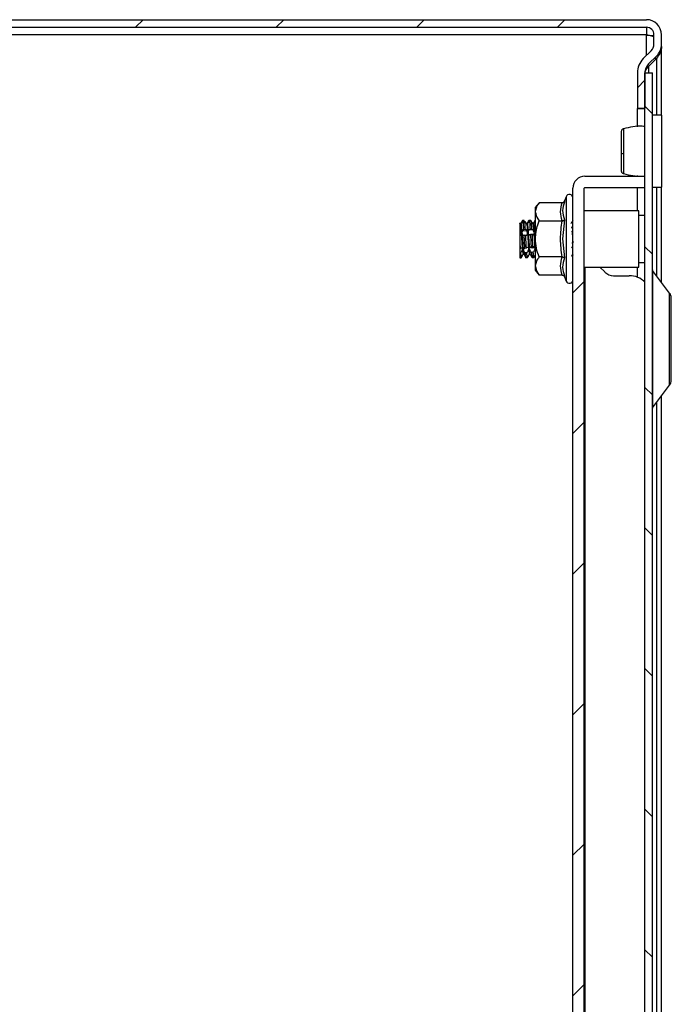
# Model space of a CAD drawing. Units: millimetres. Extents: x 795 to 4684, y 390 to 5680.
# Drawn here: x 1379 to 1483, y 2092 to 2249 of the extents above; entities that cross this region are included whole.
import ezdxf

# ---------------------------------------------------------------- set-up
doc = ezdxf.new("R2010")
doc.units = ezdxf.units.MM
pattern_1 = [(45, (724.917, 722.285), (-11.22532, 11.22532), [])]

msp = doc.modelspace()

# ---------------------------------------------------------------- hatches: boundary and pattern name
at = {"linetype": 'Continuous'}
h = msp.add_hatch(dxfattribs=at)
h.set_pattern_fill('ANSI31', scale=5, style=0)
h.set_pattern_definition(pattern_1)
edge = h.paths.add_edge_path(flags=0)
edge.add_arc((1309.13, 2247.06), 1.2, 90, 180, ccw=False)
edge.add_line((1309.13, 2248.26), (1479.33, 2248.26))
edge.add_arc((1479.33, 2247.06), 1.2, 0, 90, ccw=False)
edge.add_line((1480.53, 2247.06), (1480.53, 2245.56))
edge.add_arc((1479.03, 2245.56), 1.5, 315, 360, ccw=False)
edge.add_line((1480.09, 2244.49), (1478.83, 2243.24))
edge.add_arc((1481.09, 2240.97), 3.2, 135, 180)
edge.add_line((1477.89, 2240.97), (1477.89, 2235.35))
edge.add_line((1477.89, 2235.35), (1479.09, 2235.35))
edge.add_line((1479.09, 2235.35), (1479.09, 2240.97))
edge.add_arc((1481.09, 2240.97), 2, 135, 180, ccw=False)
edge.add_line((1479.68, 2242.39), (1480.94, 2243.65))
edge.add_arc((1479.03, 2245.56), 2.7, 315, 360)
edge.add_line((1481.73, 2245.56), (1481.73, 2247.06))
edge.add_arc((1479.33, 2247.06), 2.4, 0, 90)
edge.add_line((1479.33, 2249.46), (1309.13, 2249.46))
edge.add_arc((1309.13, 2247.06), 2.4, 90, 180)
edge.add_line((1306.73, 2247.06), (1306.73, 2229.46))
edge.add_arc((1305.53, 2229.46), 1.2, -90, 0, ccw=False)
edge.add_line((1305.53, 2228.26), (1295.35, 2228.26))
edge.add_arc((1295.35, 2229.46), 1.2, 240, 270, ccw=False)
edge.add_line((1294.75, 2228.42), (1287.8, 2232.43))
edge.add_line((1287.8, 2232.43), (1287.2, 2231.39))
edge.add_line((1287.2, 2231.39), (1294.15, 2227.38))
edge.add_arc((1295.35, 2229.46), 2.4, 240, 270)
edge.add_line((1295.35, 2227.06), (1305.53, 2227.06))
edge.add_arc((1305.53, 2229.46), 2.4, 270, 360)
edge.add_line((1307.93, 2229.46), (1307.93, 2247.06))
h = msp.add_hatch(dxfattribs=at)
h.set_pattern_fill('ANSI31', scale=5, angle=90, style=0)
h.set_pattern_definition([(135, (724.917, 722.285), (-11.22532, -11.22532), [])])
h.paths.add_polyline_path([(1479.09, 2240.96), (1479.09, 1457.96), (1480.29, 1457.96), (1480.29, 2240.96)], flags=0)
h = msp.add_hatch(dxfattribs=at)
h.set_pattern_fill('ANSI31', scale=5, style=0)
h.set_pattern_definition(pattern_1)
edge = h.paths.add_edge_path(flags=0)
edge.add_line((1467.59, 2222.56), (1467.59, 1476.36))
edge.add_arc((1469.49, 1476.36), 1.9, 180, 270)
edge.add_line((1469.49, 1474.46), (1479.09, 1474.46))
edge.add_line((1479.09, 1474.46), (1479.09, 1476.26))
edge.add_line((1479.09, 1476.26), (1469.49, 1476.26))
edge.add_arc((1469.49, 1476.36), 0.1, 180, 270, ccw=False)
edge.add_line((1469.39, 1476.36), (1469.39, 2222.56))
edge.add_arc((1469.49, 2222.56), 0.1, 90, 180, ccw=False)
edge.add_line((1469.49, 2222.66), (1479.09, 2222.66))
edge.add_line((1479.09, 2222.66), (1479.09, 2224.46))
edge.add_line((1479.09, 2224.46), (1469.49, 2224.46))
edge.add_arc((1469.49, 2222.56), 1.9, 90, 180)

# ---------------------------------------------------------------- linework, layer by layer
at = {"color": 7, "linetype": 'Continuous'}
for p, q in [((1309.13, 2249.46), (1479.33, 2249.46)), ((1309.13, 2248.26), (1479.33, 2248.26)), ((1479.33, 2247.06), (1309.13, 2247.06)), ((1479.33, 2248.26), (1479.33, 2247.06)), ((1479.33, 2247.06), (1479.33, 2247.01)), ((1480.53, 2245.56), (1480.53, 2247.06)), ((1481.73, 2245.56), (1481.73, 2247.06)), ((1481.7, 2245.17), (1481.73, 2245.17)), ((1481.73, 2234.21), (1481.73, 2245.17)), ((1480.09, 2244.49), (1478.83, 2243.24)), ((1480.94, 2243.65), (1479.68, 2242.39)), ((1480.94, 2243.26), (1479.68, 2242)), ((1480.94, 2243.26), (1480.55, 2243.26)), ((1477.89, 2240.97), (1477.89, 2235.35)), ((1479.09, 2240.97), (1479.09, 2235.35)), ((1479.09, 2240.96), (1480.29, 2240.96)), ((1479.09, 1457.96), (1479.09, 2240.96)), ((1479.38, 2242), (1479.68, 2242)), ((1480.29, 1457.96), (1480.29, 2240.96)), ((1477.89, 2235.35), (1479.09, 2235.35)), ((1477.89, 2235.35), (1477.89, 2235.28)), ((1477.89, 2235.28), (1479.09, 2235.28)), ((1477.89, 2232.34), (1477.89, 2235.28)), ((1481.79, 2234.21), (1480.29, 2234.21)), ((1481.79, 2228.46), (1481.79, 2234.21)), ((1481.79, 2222.71), (1481.79, 2228.46)), ((1469.49, 2224.46), (1479.09, 2224.46)), ((1477.89, 2224.46), (1477.89, 2224.57)), ((1479.09, 2222.66), (1479.09, 2224.46)), ((1467.59, 1476.36), (1467.59, 2222.56)), ((1469.39, 1476.36), (1469.39, 2222.56)), ((1469.49, 2222.66), (1479.09, 2222.66)), ((1477.89, 2218.96), (1477.89, 2222.66)), ((1480.29, 2222.71), (1481.79, 2222.71)), ((1481.73, 2207.54), (1481.73, 2222.71)), ((1462.19, 2220.23), (1461.59, 2219.46)), ((1465.88, 2220.23), (1462.19, 2220.23)), ((1466.25, 2220.52), (1466.22, 2220.34)), ((1466.49, 2221.18), (1466.25, 2220.52)), ((1461.59, 2219.46), (1461.59, 2218.79)), ((1461.59, 2218.79), (1461.59, 2214.46)), ((1478.09, 2218.96), (1469.39, 2218.96)), ((1478.09, 2214.46), (1478.09, 2218.96)), ((1459.17, 2216.88), (1459.12, 2216.97)), ((1459.59, 2217.45), (1459.58, 2217.41)), ((1459.59, 2217.45), (1459.83, 2217.45)), ((1459.65, 2217.29), (1459.89, 2217.3)), ((1460.59, 2217.45), (1460.83, 2217.45)), ((1460.88, 2217.33), (1460.64, 2217.32)), ((1461.58, 2217.45), (1461.6, 2217.45)), ((1462.19, 2217.34), (1465.88, 2217.34)), ((1466.25, 2217.49), (1465.95, 2214.46)), ((1479.09, 2218.2), (1478.09, 2218.2)), ((1459.18, 2215.72), (1459.09, 2215.71)), ((1459.59, 2215.75), (1460.19, 2215.8)), ((1459.76, 2215.98), (1460, 2216)), ((1461.19, 2215.89), (1460.57, 2215.83)), ((1460.75, 2216.07), (1460.99, 2216.09)), ((1467.44, 2215.68), (1467.45, 2215.68)), ((1467.59, 2216.43), (1467.52, 2216.43)), ((1459.09, 2214.96), (1459.09, 2214.26)), ((1459.09, 2214.26), (1459.09, 2212.91)), ((1459.81, 2215.05), (1460.05, 2215.07)), ((1460.64, 2215.1), (1460.72, 2215.11)), ((1461.05, 2215.18), (1460.81, 2215.15)), ((1461.14, 2215.14), (1461.23, 2215.15)), ((1461.59, 2214.46), (1461.59, 2210.13)), ((1465.95, 2214.46), (1466.25, 2211.42)), ((1478.09, 2209.96), (1478.09, 2214.46)), ((1459.17, 2212.92), (1459.09, 2212.91)), ((1459.22, 2212.16), (1459.09, 2212.16)), ((1459.09, 2212.16), (1459.09, 2211.45)), ((1459.76, 2212.55), (1459.81, 2213.13)), ((1459.93, 2212.99), (1460.16, 2213.01)), ((1460.22, 2212.23), (1459.98, 2212.22)), ((1460.46, 2213.08), (1460.26, 2213.1)), ((1460.69, 2213.06), (1460.64, 2213.07)), ((1460.69, 2213.06), (1460.75, 2213.18)), ((1460.92, 2213.09), (1461.16, 2213.11)), ((1461.21, 2212.31), (1460.97, 2212.29)), ((1461.59, 2212.99), (1461.06, 2213.03)), ((1459.09, 2211.45), (1459.33, 2211.45)), ((1459.33, 2211.45), (1459.34, 2211.45)), ((1459.64, 2211.96), (1459.67, 2212.02)), ((1460.09, 2211.45), (1460.33, 2211.46)), ((1461.09, 2211.46), (1461.32, 2211.46)), ((1465.88, 2211.57), (1462.19, 2211.57)), ((1478.08, 2211.47), (1478.08, 2211.46)), ((1478.09, 2210.7), (1479.09, 2210.7)), ((1461.59, 2210.13), (1461.59, 2209.46)), ((1461.59, 2209.46), (1462.19, 2208.68)), ((1469.39, 2209.96), (1478.09, 2209.96)), ((1471.89, 2209.96), (1472.68, 2209.17)), ((1477.89, 2208.33), (1477.89, 2209.96)), ((1483.03, 2205.8), (1480.31, 2209.43)), ((1465.88, 2208.68), (1462.19, 2208.68)), ((1466.22, 2208.57), (1466.25, 2208.39)), ((1466.25, 2208.39), (1466.49, 2207.73)), ((1474.09, 2208.58), (1476.59, 2208.58)), ((1480.31, 2187.48), (1483.03, 2191.11)), ((1481.73, 1509.54), (1481.73, 2189.37))]:
    msp.add_line(p, q, dxfattribs=at)
at = {"color": 8, "linetype": 'Continuous'}
for p, q in [((1479.33, 2243.73), (1479.33, 2247.01)), ((1480.94, 2243.26), (1480.94, 2234.21)), ((1479.68, 2242), (1479.68, 2240.96)), ((1480.94, 2222.71), (1480.94, 2208.6)), ((1466.49, 2221.18), (1466.49, 2214.46)), ((1459.42, 2217.15), (1459.56, 2217.15)), ((1460.52, 2217.13), (1460.41, 2217.13)), ((1461.49, 2217.11), (1461.39, 2217.11)), ((1461.59, 2215.92), (1461.55, 2215.92)), ((1466.49, 2214.46), (1466.49, 2207.73)), ((1469.49, 2209.96), (1469.49, 1488.96)), ((1480.31, 2209.43), (1480.31, 2187.48)), ((1483.03, 2191.11), (1483.03, 2205.8)), ((1480.94, 2188.31), (1480.94, 1510.6))]:
    msp.add_line(p, q, dxfattribs=at)
at = {"color": 7, "linetype": 'Continuous'}
for centre, radius, start, end in [((1479.33, 2247.06), 2.4, 0, 90), ((1479.33, 2247.06), 1.2, 0, 90), ((1479.03, 2245.56), 1.5, 315, 0), ((1479.03, 2245.56), 2.7, 315, 0), ((1481.09, 2240.97), 3.2, 135, 180), ((1481.09, 2240.97), 2, 135, 180), ((1475.6, 2228.96), 0.882, 249.7771, 275.1984), ((1469.49, 2222.56), 1.9, 90, 180), ((1469.49, 2222.56), 0.1, 90, 180), ((1467.03, 2220.99), 0.567, 0, 160), ((1474.09, 2210.58), 2, 225, 270), ((1480.39, 2209.49), 0.1, 180, 216.8699), ((1467.03, 2207.92), 0.567, 200, 0), ((1476.59, 2205.08), 3.5, 44.4153, 90), ((1481.99, 2205.02), 1.3, 0, 36.8699), ((1481.99, 2191.89), 1.3, 323.1301, 0), ((1480.39, 2187.42), 0.1, 143.1301, 180)]:
    msp.add_arc(centre, radius, start, end, dxfattribs=at)
for points, knots in [([(1480.53, 2246.67), (1480.51, 2246.69), (1480.48, 2246.75), (1480.2, 2246.84), (1479.8, 2246.92), (1479.49, 2246.98), (1479.33, 2247.01)], [0, 0, 0, 0, 0.250003, 0.500003, 0.75, 1, 1, 1, 1]), ([(1479.33, 2247.01), (1479.65, 2246.98), (1480.07, 2246.94), (1480.4, 2246.9), (1480.47, 2246.9)], [0, 0, 0, 0, 0.777125, 1, 1, 1, 1]), ([(1481.73, 2245.17), (1481.72, 2244.98), (1481.69, 2244.62), (1481.45, 2243.99), (1481.13, 2243.53), (1480.94, 2243.26)], [0, 0, 0, 0, 0.285452, 0.570678, 1, 1, 1, 1]), ([(1479.09, 2240.9), (1479.1, 2241), (1479.12, 2241.19), (1479.28, 2241.55), (1479.52, 2241.82), (1479.68, 2242)], [0, 0, 0, 0, 0.258655, 0.517244, 1, 1, 1, 1]), ([(1475.68, 2232.05), (1475.63, 2232.03), (1475.52, 2231.99), (1475.4, 2231.87), (1475.31, 2231.72), (1475.3, 2231.6), (1475.29, 2231.54)], [0, 0, 0, 0, 0.247216, 0.504052, 0.758831, 1, 1, 1, 1]), ([(1475.29, 2231.54), (1475.29, 2231.45), (1475.29, 2231.28), (1475.29, 2230.46), (1475.29, 2229.36), (1475.29, 2228.54), (1475.29, 2228.13)], [0, 0, 0, 0, 0.249872, 0.499935, 0.749981, 1, 1, 1, 1]), ([(1479.09, 2232.39), (1478.94, 2232.41), (1477.77, 2232.54), (1476.63, 2232.27), (1475.65, 2232.04)], [0, 0, 0, 0, 0.129782, 1, 1, 1, 1]), ([(1475.29, 2228.13), (1475.29, 2227.73), (1475.29, 2226.93), (1475.29, 2225.99), (1475.29, 2225.38), (1475.29, 2225.37), (1475.29, 2225.37)], [0, 0, 0, 0, 0.2501284, 0.5002261, 0.7502286, 1, 1, 1, 1]), ([(1475.68, 2228.08), (1475.68, 2227.82), (1475.68, 2227.29), (1475.68, 2226.57), (1475.68, 2225.93), (1475.68, 2225.62), (1475.68, 2225.46)], [0, 0, 0, 0, 0.249987, 0.500007, 0.749993, 1, 1, 1, 1]), ([(1475.29, 2225.37), (1475.3, 2225.31), (1475.31, 2225.19), (1475.4, 2225.04), (1475.52, 2224.92), (1475.63, 2224.88), (1475.68, 2224.86)], [0, 0, 0, 0, 0.240901, 0.495585, 0.752491, 1, 1, 1, 1]), ([(1475.65, 2224.87), (1476.63, 2224.64), (1477.77, 2224.37), (1478.94, 2224.5), (1479.09, 2224.52)], [0, 0, 0, 0, 0.870218, 1, 1, 1, 1]), ([(1462.19, 2220.23), (1462.03, 2220), (1461.69, 2219.53), (1461.63, 2219.04), (1461.59, 2218.79)], [0, 0, 0, 0, 0.49226, 1, 1, 1, 1]), ([(1465.88, 2217.34), (1465.75, 2217.82), (1465.48, 2218.79), (1465.75, 2219.75), (1465.88, 2220.23)], [0, 0, 0, 0, 0.500001, 1, 1, 1, 1]), ([(1465.88, 2220.23), (1465.92, 2220.23), (1466, 2220.24), (1466.11, 2220.31), (1466.2, 2220.41), (1466.24, 2220.48), (1466.25, 2220.52)], [0, 0, 0, 0, 0.230754, 0.499475, 0.749853, 1, 1, 1, 1]), ([(1461.59, 2218.79), (1461.67, 2218.4), (1461.77, 2217.91), (1462.12, 2217.45), (1462.19, 2217.34)], [0, 0, 0, 0, 0.776125, 1, 1, 1, 1]), ([(1459.09, 2217.02), (1459.1, 2217), (1459.12, 2216.97), (1459.14, 2216.94), (1459.14, 2216.93)], [0, 0, 0, 0, 0.33141, 1, 1, 1, 1]), ([(1459.15, 2216.9), (1459.15, 2216.9), (1459.16, 2216.9), (1459.14, 2216.91), (1459.12, 2216.94), (1459.1, 2216.96), (1459.09, 2216.97)], [0, 0, 0, 0, 0.009146, 0.478985, 0.736613, 1, 1, 1, 1]), ([(1459.09, 2216.97), (1459.09, 2216.88), (1459.09, 2216.71), (1459.09, 2216.24), (1459.09, 2215.91), (1459.09, 2215.83)], [0, 0, 0, 0, 0.42395, 0.847713, 1, 1, 1, 1]), ([(1459.17, 2216.86), (1459.19, 2216.81), (1459.23, 2216.71), (1459.3, 2216.01), (1459.37, 2214.95), (1459.44, 2213.78), (1459.52, 2212.74), (1459.59, 2212.12), (1459.64, 2211.89), (1459.67, 2212.02), (1459.67, 2212.02)], [0, 0, 0, 0, 0.104831, 0.253024, 0.403188, 0.551105, 0.700861, 0.849617, 0.997964, 1, 1, 1, 1]), ([(1459.58, 2217.45), (1459.53, 2217.35), (1459.42, 2217.16), (1459.31, 2216.98), (1459.26, 2216.88)], [0, 0, 0, 0, 0.500184, 1, 1, 1, 1]), ([(1459.27, 2216.9), (1459.3, 2216.86), (1459.35, 2216.77), (1459.42, 2216.01), (1459.5, 2214.95), (1459.57, 2213.77), (1459.65, 2212.76), (1459.71, 2212.13), (1459.75, 2212.1), (1459.76, 2212.08)], [0, 0, 0, 0, 0.15241, 0.303995, 0.457596, 0.608898, 0.762082, 0.914243, 1, 1, 1, 1]), ([(1459.65, 2217.29), (1459.61, 2217.23), (1459.54, 2217.12), (1459.44, 2216.98), (1459.36, 2216.9), (1459.33, 2216.89), (1459.32, 2216.93), (1459.35, 2217.01), (1459.39, 2217.08), (1459.42, 2217.14), (1459.42, 2217.15)], [0, 0, 0, 0, 0.164205, 0.328757, 0.48179, 0.613005, 0.727181, 0.839064, 0.962092, 1, 1, 1, 1]), ([(1459.42, 2217.15), (1459.44, 2217.18), (1459.47, 2217.23), (1459.53, 2217.33), (1459.57, 2217.41), (1459.59, 2217.45)], [0, 0, 0, 0, 0.288202, 0.576347, 1, 1, 1, 1]), ([(1459.76, 2215.98), (1459.74, 2216.26), (1459.71, 2216.84), (1459.67, 2217.14), (1459.65, 2217.29)], [0, 0, 0, 0, 0.476988, 1, 1, 1, 1]), ([(1460, 2216), (1459.98, 2216.28), (1459.94, 2216.86), (1459.91, 2217.15), (1459.89, 2217.3)], [0, 0, 0, 0, 0.477106, 1, 1, 1, 1]), ([(1459.89, 2217.3), (1459.93, 2217.23), (1460.01, 2217.1), (1460.1, 2216.96), (1460.16, 2216.89), (1460.16, 2216.89), (1460.16, 2216.89)], [0, 0, 0, 0, 0.333105, 0.648903, 0.868891, 1, 1, 1, 1]), ([(1460.17, 2216.88), (1460.17, 2216.89), (1460.16, 2216.91), (1460.11, 2216.98), (1460.06, 2217.06), (1460.03, 2217.12), (1460.02, 2217.14)], [0, 0, 0, 0, 0.287663, 0.559743, 0.857116, 1, 1, 1, 1]), ([(1460.15, 2216.84), (1460.16, 2216.85), (1460.2, 2216.89), (1460.26, 2216.4), (1460.34, 2215.48), (1460.4, 2214.47), (1460.46, 2213.61), (1460.49, 2213.2), (1460.5, 2212.99)], [0, 0, 0, 0, 0.098049, 0.310779, 0.521089, 0.731935, 0.865478, 1, 1, 1, 1]), ([(1460.58, 2217.44), (1460.53, 2217.35), (1460.42, 2217.16), (1460.31, 2216.98), (1460.26, 2216.88)], [0, 0, 0, 0, 0.500166, 1, 1, 1, 1]), ([(1460.26, 2216.84), (1460.28, 2216.86), (1460.32, 2216.92), (1460.39, 2216.41), (1460.44, 2215.75), (1460.46, 2215.41)], [0, 0, 0, 0, 0.2588743, 0.6255292, 1, 1, 1, 1]), ([(1460.64, 2217.32), (1460.61, 2217.26), (1460.54, 2217.14), (1460.43, 2216.99), (1460.35, 2216.9), (1460.3, 2216.87), (1460.3, 2216.9), (1460.32, 2216.96), (1460.36, 2217.04), (1460.39, 2217.1), (1460.41, 2217.13)], [0, 0, 0, 0, 0.158506, 0.317271, 0.466832, 0.595894, 0.706517, 0.812268, 0.926853, 1, 1, 1, 1]), ([(1460.41, 2217.13), (1460.43, 2217.18), (1460.47, 2217.25), (1460.54, 2217.36), (1460.57, 2217.42), (1460.59, 2217.45)], [0, 0, 0, 0, 0.46094, 0.727108, 1, 1, 1, 1]), ([(1460.64, 2217.32), (1460.66, 2217.2), (1460.7, 2216.93), (1460.73, 2216.36), (1460.75, 2216.07)], [0, 0, 0, 0, 0.477213, 1, 1, 1, 1]), ([(1460.83, 2217.45), (1460.85, 2217.42), (1460.88, 2217.35), (1460.95, 2217.24), (1461, 2217.16), (1461.02, 2217.12)], [0, 0, 0, 0, 0.286583, 0.570524, 1, 1, 1, 1]), ([(1460.88, 2217.33), (1460.9, 2217.21), (1460.94, 2216.95), (1460.97, 2216.38), (1460.99, 2216.09)], [0, 0, 0, 0, 0.477079, 1, 1, 1, 1]), ([(1461.18, 2216.87), (1461.17, 2216.89), (1461.14, 2216.92), (1461.07, 2217.02), (1460.98, 2217.16), (1460.92, 2217.27), (1460.88, 2217.33)], [0, 0, 0, 0, 0.227369, 0.453378, 0.717149, 1, 1, 1, 1]), ([(1461.02, 2217.12), (1461.05, 2217.07), (1461.11, 2216.98), (1461.14, 2216.93), (1461.16, 2216.9)], [0, 0, 0, 0, 0.515202, 1, 1, 1, 1]), ([(1461.16, 2216.9), (1461.18, 2216.9), (1461.21, 2216.9), (1461.25, 2216.9), (1461.27, 2216.9), (1461.28, 2216.9)], [0, 0, 0, 0, 0.499963, 0.749984, 1, 1, 1, 1]), ([(1461.18, 2216.87), (1461.2, 2216.78), (1461.24, 2216.61), (1461.29, 2216.08), (1461.32, 2215.7), (1461.32, 2215.59)], [0, 0, 0, 0, 0.4202, 0.832478, 1, 1, 1, 1]), ([(1461.3, 2216.87), (1461.29, 2216.87), (1461.27, 2216.87), (1461.23, 2216.87), (1461.2, 2216.87), (1461.18, 2216.87)], [0, 0, 0, 0, 0.250063, 0.500123, 1, 1, 1, 1]), ([(1461.26, 2216.86), (1461.27, 2216.88), (1461.28, 2216.91), (1461.28, 2216.9), (1461.28, 2216.9)], [0, 0, 0, 0, 0.675152, 1, 1, 1, 1]), ([(1461.43, 2217.19), (1461.43, 2217.17), (1461.37, 2217.08), (1461.32, 2216.99), (1461.27, 2216.9)], [0, 0, 0, 0, 0.109322, 1, 1, 1, 1]), ([(1461.28, 2216.9), (1461.3, 2216.93), (1461.32, 2216.98), (1461.37, 2217.07), (1461.39, 2217.11)], [0, 0, 0, 0, 0.505089, 1, 1, 1, 1]), ([(1461.64, 2217.36), (1461.6, 2217.29), (1461.53, 2217.17), (1461.43, 2217.01), (1461.35, 2216.91), (1461.31, 2216.88), (1461.3, 2216.87)], [0, 0, 0, 0, 0.288011, 0.576359, 0.851442, 1, 1, 1, 1]), ([(1461.3, 2216.87), (1461.32, 2216.78), (1461.37, 2216.61), (1461.41, 2216.08), (1461.44, 2215.71), (1461.45, 2215.61)], [0, 0, 0, 0, 0.424128, 0.84026, 1, 1, 1, 1]), ([(1461.39, 2217.11), (1461.42, 2217.16), (1461.46, 2217.23), (1461.53, 2217.35), (1461.57, 2217.41), (1461.58, 2217.45)], [0, 0, 0, 0, 0.459573, 0.726066, 1, 1, 1, 1]), ([(1461.59, 2214.46), (1461.67, 2215.22), (1461.77, 2216.21), (1462.12, 2217.14), (1462.19, 2217.34)], [0, 0, 0, 0, 0.776125, 1, 1, 1, 1]), ([(1465.88, 2211.57), (1465.75, 2212.53), (1465.48, 2214.46), (1465.75, 2216.38), (1465.88, 2217.34)], [0, 0, 0, 0, 0.500003, 1, 1, 1, 1]), ([(1465.88, 2217.34), (1465.92, 2217.34), (1466, 2217.35), (1466.11, 2217.38), (1466.2, 2217.43), (1466.24, 2217.47), (1466.25, 2217.49)], [0, 0, 0, 0, 0.230754, 0.499518, 0.750119, 1, 1, 1, 1]), ([(1467.6, 2217.45), (1467.56, 2217.38), (1467.49, 2217.25), (1467.37, 2217.05), (1467.31, 2216.95), (1467.28, 2216.9)], [0, 0, 0, 0, 0.378912, 0.705631, 1, 1, 1, 1]), ([(1459.09, 2215.83), (1459.1, 2215.82), (1459.12, 2215.8), (1459.15, 2215.76), (1459.17, 2215.73), (1459.18, 2215.72)], [0, 0, 0, 0, 0.248213, 0.622027, 1, 1, 1, 1]), ([(1459.09, 2215.83), (1459.09, 2215.82), (1459.09, 2215.8), (1459.09, 2215.76), (1459.09, 2215.73), (1459.09, 2215.71)], [0, 0, 0, 0, 0.282051, 0.564034, 1, 1, 1, 1]), ([(1459.18, 2215.72), (1459.21, 2215.67), (1459.26, 2215.58), (1459.31, 2215.42), (1459.33, 2215.28), (1459.32, 2215.16), (1459.28, 2215.06), (1459.22, 2214.99), (1459.15, 2214.96), (1459.11, 2214.96), (1459.09, 2214.96)], [0, 0, 0, 0, 0.156665, 0.2799, 0.40362, 0.516633, 0.633471, 0.768579, 0.931383, 1, 1, 1, 1]), ([(1459.09, 2215.71), (1459.09, 2215.7), (1459.09, 2215.67), (1459.09, 2215.64), (1459.09, 2215.6), (1459.09, 2215.57), (1459.09, 2215.54), (1459.09, 2215.51), (1459.09, 2215.49), (1459.09, 2215.45), (1459.09, 2215.41), (1459.09, 2215.37), (1459.09, 2215.33), (1459.09, 2215.29), (1459.09, 2215.26), (1459.09, 2215.22), (1459.09, 2215.19), (1459.09, 2215.15), (1459.09, 2215.13), (1459.09, 2215.1), (1459.09, 2215.08), (1459.09, 2215.05), (1459.09, 2215.03), (1459.09, 2215.01), (1459.09, 2215), (1459.09, 2214.99), (1459.09, 2214.98), (1459.09, 2214.97), (1459.09, 2214.97), (1459.09, 2214.96), (1459.09, 2214.96)], [0, 0, 0, 0, 0.029867, 0.0897, 0.119573, 0.149459, 0.179312, 0.209201, 0.239075, 0.268946, 0.328766, 0.358649, 0.388541, 0.448368, 0.47825, 0.508108, 0.567956, 0.597813, 0.627699, 0.657561, 0.717414, 0.747273, 0.777161, 0.836974, 0.866859, 0.896714, 0.926604, 0.956486, 0.986356, 1, 1, 1, 1]), ([(1459.81, 2215.05), (1459.78, 2215.03), (1459.71, 2215), (1459.61, 2215.03), (1459.53, 2215.13), (1459.49, 2215.27), (1459.49, 2215.42), (1459.51, 2215.57), (1459.55, 2215.68), (1459.58, 2215.74), (1459.59, 2215.75)], [0, 0, 0, 0, 0.163257, 0.326856, 0.479289, 0.610179, 0.723894, 0.834821, 0.956338, 1, 1, 1, 1]), ([(1459.59, 2215.75), (1459.6, 2215.78), (1459.63, 2215.83), (1459.69, 2215.91), (1459.73, 2215.95), (1459.76, 2215.98)], [0, 0, 0, 0, 0.28553, 0.570927, 1, 1, 1, 1]), ([(1460.19, 2215.8), (1460.17, 2215.83), (1460.13, 2215.88), (1460.07, 2215.95), (1460.03, 2215.98), (1460, 2216)], [0, 0, 0, 0, 0.27797, 0.555851, 1, 1, 1, 1]), ([(1460.05, 2215.07), (1460.09, 2215.06), (1460.18, 2215.03), (1460.27, 2215.1), (1460.33, 2215.2), (1460.35, 2215.34), (1460.33, 2215.48), (1460.28, 2215.62), (1460.23, 2215.72), (1460.2, 2215.78), (1460.19, 2215.8)], [0, 0, 0, 0, 0.1891202, 0.3683366, 0.4940676, 0.6206299, 0.7282471, 0.8295799, 0.9401504, 1, 1, 1, 1]), ([(1460.47, 2215.36), (1460.46, 2215.36), (1460.45, 2215.37), (1460.44, 2215.38), (1460.44, 2215.38), (1460.44, 2215.38), (1460.44, 2215.39), (1460.44, 2215.39), (1460.45, 2215.4), (1460.46, 2215.41), (1460.46, 2215.41)], [0, 0, 0, 0, 0.299034, 0.405161, 0.451341, 0.495544, 0.539427, 0.586316, 0.694524, 1, 1, 1, 1]), ([(1460.46, 2215.41), (1460.47, 2215.46), (1460.47, 2215.56), (1460.51, 2215.71), (1460.55, 2215.79), (1460.57, 2215.83)], [0, 0, 0, 0, 0.338233, 0.675159, 1, 1, 1, 1]), ([(1460.47, 2215.36), (1460.49, 2215.02), (1460.53, 2214.45), (1460.58, 2213.63), (1460.61, 2213.23), (1460.63, 2213.03)], [0, 0, 0, 0, 0.42711, 0.712371, 1, 1, 1, 1]), ([(1460.81, 2215.15), (1460.77, 2215.13), (1460.7, 2215.08), (1460.6, 2215.1), (1460.51, 2215.18), (1460.48, 2215.29), (1460.47, 2215.35), (1460.47, 2215.36)], [0, 0, 0, 0, 0.253389, 0.50715, 0.746707, 0.953859, 1, 1, 1, 1]), ([(1460.57, 2215.83), (1460.59, 2215.88), (1460.64, 2215.95), (1460.7, 2216.03), (1460.74, 2216.05), (1460.75, 2216.07)], [0, 0, 0, 0, 0.460836, 0.726989, 1, 1, 1, 1]), ([(1460.99, 2216.09), (1461.01, 2216.08), (1461.05, 2216.05), (1461.11, 2215.99), (1461.16, 2215.93), (1461.19, 2215.89)], [0, 0, 0, 0, 0.284296, 0.566462, 1, 1, 1, 1]), ([(1461.35, 2215.31), (1461.33, 2215.28), (1461.31, 2215.2), (1461.23, 2215.14), (1461.15, 2215.13), (1461.08, 2215.16), (1461.05, 2215.18)], [0, 0, 0, 0, 0.233976, 0.466485, 0.738746, 1, 1, 1, 1]), ([(1461.19, 2215.89), (1461.22, 2215.84), (1461.27, 2215.75), (1461.31, 2215.64), (1461.32, 2215.59)], [0, 0, 0, 0, 0.535804, 1, 1, 1, 1]), ([(1461.32, 2215.59), (1461.35, 2215.6), (1461.38, 2215.6), (1461.42, 2215.61), (1461.44, 2215.61), (1461.45, 2215.61)], [0, 0, 0, 0, 0.500043, 0.750006, 1, 1, 1, 1]), ([(1461.47, 2215.32), (1461.46, 2215.32), (1461.44, 2215.32), (1461.4, 2215.31), (1461.37, 2215.31), (1461.35, 2215.31)], [0, 0, 0, 0, 0.250173, 0.500398, 1, 1, 1, 1]), ([(1461.35, 2215.31), (1461.36, 2215.05), (1461.4, 2214.54), (1461.44, 2213.78), (1461.48, 2213.36), (1461.49, 2213.17)], [0, 0, 0, 0, 0.360372, 0.718378, 1, 1, 1, 1]), ([(1461.45, 2215.61), (1461.46, 2215.67), (1461.48, 2215.78), (1461.53, 2215.87), (1461.55, 2215.92)], [0, 0, 0, 0, 0.527128, 1, 1, 1, 1]), ([(1461.47, 2215.32), (1461.49, 2215.06), (1461.52, 2214.54), (1461.57, 2213.79), (1461.6, 2213.37), (1461.61, 2213.19)], [0, 0, 0, 0, 0.363714, 0.72502, 1, 1, 1, 1]), ([(1467.4, 2216.19), (1467.43, 2216.26), (1467.46, 2216.34), (1467.51, 2216.41), (1467.52, 2216.43)], [0, 0, 0, 0, 0.791648, 1, 1, 1, 1]), ([(1467.44, 2215.68), (1467.47, 2215.35), (1467.51, 2214.76), (1467.55, 2214.12), (1467.57, 2213.85)], [0, 0, 0, 0, 0.560073, 1, 1, 1, 1]), ([(1459.09, 2214.26), (1459.11, 2213.92), (1459.14, 2213.45), (1459.16, 2213.04), (1459.17, 2212.92)], [0, 0, 0, 0, 0.71789, 1, 1, 1, 1]), ([(1459.93, 2212.99), (1459.91, 2213.3), (1459.87, 2213.96), (1459.83, 2214.67), (1459.81, 2215.05)], [0, 0, 0, 0, 0.477215, 1, 1, 1, 1]), ([(1460.16, 2213.01), (1460.15, 2213.33), (1460.11, 2213.99), (1460.07, 2214.7), (1460.05, 2215.07)], [0, 0, 0, 0, 0.477292, 1, 1, 1, 1]), ([(1460.81, 2215.15), (1460.83, 2214.81), (1460.86, 2214.11), (1460.9, 2213.44), (1460.92, 2213.09)], [0, 0, 0, 0, 0.476968, 1, 1, 1, 1]), ([(1461.05, 2215.18), (1461.06, 2214.84), (1461.1, 2214.13), (1461.14, 2213.46), (1461.16, 2213.11)], [0, 0, 0, 0, 0.476804, 1, 1, 1, 1]), ([(1462.19, 2211.57), (1462.03, 2212.03), (1461.69, 2212.96), (1461.63, 2213.95), (1461.59, 2214.46)], [0, 0, 0, 0, 0.4922652, 1, 1, 1, 1]), ([(1467.44, 2213.83), (1467.45, 2213.83), (1467.47, 2213.84), (1467.52, 2213.84), (1467.55, 2213.84), (1467.57, 2213.85)], [0, 0, 0, 0, 0.250352, 0.500727, 1, 1, 1, 1]), ([(1459.09, 2212.91), (1459.09, 2212.91), (1459.09, 2212.89), (1459.09, 2212.84), (1459.09, 2212.78), (1459.09, 2212.7), (1459.09, 2212.63), (1459.09, 2212.54), (1459.09, 2212.46), (1459.09, 2212.39), (1459.09, 2212.33), (1459.09, 2212.25), (1459.09, 2212.19), (1459.09, 2212.16)], [0, 0, 0, 0, 0.029986, 0.125831, 0.221729, 0.317593, 0.41347, 0.509353, 0.605229, 0.701126, 0.748925, 0.844808, 1, 1, 1, 1]), ([(1459.17, 2212.92), (1459.19, 2212.94), (1459.23, 2212.98), (1459.29, 2213.02), (1459.33, 2213.03), (1459.35, 2213.04)], [0, 0, 0, 0, 0.316254, 0.651948, 1, 1, 1, 1]), ([(1459.35, 2213.04), (1459.38, 2213.03), (1459.43, 2213.03), (1459.48, 2212.95), (1459.5, 2212.86), (1459.49, 2212.76), (1459.47, 2212.65), (1459.42, 2212.5), (1459.34, 2212.34), (1459.27, 2212.23), (1459.23, 2212.17), (1459.22, 2212.16)], [0, 0, 0, 0, 0.161601, 0.274715, 0.388217, 0.440193, 0.545014, 0.662626, 0.803352, 0.971095, 1, 1, 1, 1]), ([(1459.22, 2212.16), (1459.24, 2211.97), (1459.28, 2211.56), (1459.32, 2211.49), (1459.33, 2211.45)], [0, 0, 0, 0, 0.480984, 1, 1, 1, 1]), ([(1459.98, 2212.22), (1459.94, 2212.26), (1459.87, 2212.34), (1459.77, 2212.51), (1459.69, 2212.69), (1459.65, 2212.85), (1459.65, 2212.96), (1459.67, 2213.04), (1459.71, 2213.07), (1459.74, 2213.08), (1459.75, 2213.08)], [0, 0, 0, 0, 0.1622852, 0.3248972, 0.4765833, 0.6067022, 0.7197757, 0.8298356, 0.9501076, 1, 1, 1, 1]), ([(1459.75, 2213.08), (1459.77, 2213.08), (1459.8, 2213.08), (1459.85, 2213.05), (1459.9, 2213.02), (1459.93, 2212.99)], [0, 0, 0, 0, 0.2832826, 0.5665682, 1, 1, 1, 1]), ([(1460.09, 2211.45), (1460.07, 2211.49), (1460.04, 2211.57), (1460, 2211.99), (1459.98, 2212.22)], [0, 0, 0, 0, 0.477152, 1, 1, 1, 1]), ([(1460.16, 2213.01), (1460.18, 2213.04), (1460.22, 2213.08), (1460.28, 2213.12), (1460.33, 2213.13), (1460.35, 2213.14)], [0, 0, 0, 0, 0.2964623, 0.5887396, 1, 1, 1, 1]), ([(1460.51, 2212.93), (1460.51, 2212.88), (1460.5, 2212.79), (1460.45, 2212.64), (1460.38, 2212.48), (1460.3, 2212.34), (1460.24, 2212.26), (1460.22, 2212.23)], [0, 0, 0, 0, 0.184539, 0.36819, 0.574608, 0.823933, 1, 1, 1, 1]), ([(1460.33, 2211.46), (1460.31, 2211.5), (1460.27, 2211.58), (1460.24, 2212.01), (1460.22, 2212.23)], [0, 0, 0, 0, 0.477192, 1, 1, 1, 1]), ([(1460.35, 2213.14), (1460.38, 2213.14), (1460.44, 2213.14), (1460.49, 2213.07), (1460.5, 2213.01), (1460.5, 2212.99)], [0, 0, 0, 0, 0.408768, 0.820098, 1, 1, 1, 1]), ([(1460.5, 2212.99), (1460.52, 2213), (1460.56, 2213.01), (1460.6, 2213.02), (1460.63, 2213.03)], [0, 0, 0, 0, 0.440206, 1, 1, 1, 1]), ([(1460.51, 2212.93), (1460.53, 2212.75), (1460.56, 2212.36), (1460.61, 2212.06), (1460.63, 2212.05), (1460.64, 2212.04)], [0, 0, 0, 0, 0.370683, 0.785829, 1, 1, 1, 1]), ([(1460.64, 2212.91), (1460.61, 2212.91), (1460.57, 2212.92), (1460.53, 2212.92), (1460.51, 2212.93)], [0, 0, 0, 0, 0.560202, 1, 1, 1, 1]), ([(1460.63, 2213.03), (1460.63, 2213.06), (1460.64, 2213.13), (1460.69, 2213.17), (1460.72, 2213.18), (1460.73, 2213.18)], [0, 0, 0, 0, 0.390245, 0.778695, 1, 1, 1, 1]), ([(1460.64, 2212.91), (1460.65, 2212.74), (1460.68, 2212.36), (1460.74, 2212.03), (1460.77, 2212.02), (1460.79, 2212.01)], [0, 0, 0, 0, 0.309269, 0.658034, 1, 1, 1, 1]), ([(1460.97, 2212.29), (1460.94, 2212.33), (1460.87, 2212.4), (1460.76, 2212.57), (1460.68, 2212.75), (1460.65, 2212.86), (1460.64, 2212.91)], [0, 0, 0, 0, 0.266831, 0.534063, 0.786512, 1, 1, 1, 1]), ([(1460.73, 2213.18), (1460.76, 2213.18), (1460.8, 2213.18), (1460.87, 2213.14), (1460.9, 2213.1), (1460.92, 2213.09)], [0, 0, 0, 0, 0.460651, 0.726781, 1, 1, 1, 1]), ([(1460.97, 2212.29), (1460.99, 2212.08), (1461.03, 2211.63), (1461.07, 2211.52), (1461.09, 2211.46)], [0, 0, 0, 0, 0.476869, 1, 1, 1, 1]), ([(1461.03, 2213.1), (1461.04, 2213.08), (1461.04, 2213.06), (1461.06, 2213.04), (1461.06, 2213.03)], [0, 0, 0, 0, 0.5348866, 1, 1, 1, 1]), ([(1461.16, 2213.11), (1461.18, 2213.13), (1461.21, 2213.17), (1461.28, 2213.23), (1461.33, 2213.24), (1461.36, 2213.25)], [0, 0, 0, 0, 0.2821702, 0.5625367, 1, 1, 1, 1]), ([(1461.51, 2212.9), (1461.5, 2212.84), (1461.47, 2212.73), (1461.39, 2212.56), (1461.3, 2212.41), (1461.24, 2212.34), (1461.21, 2212.31)], [0, 0, 0, 0, 0.240691, 0.479882, 0.7606, 1, 1, 1, 1]), ([(1461.21, 2212.31), (1461.23, 2212.09), (1461.27, 2211.64), (1461.3, 2211.52), (1461.32, 2211.46)], [0, 0, 0, 0, 0.476663, 1, 1, 1, 1]), ([(1461.36, 2213.25), (1461.39, 2213.25), (1461.44, 2213.24), (1461.47, 2213.19), (1461.49, 2213.17)], [0, 0, 0, 0, 0.554078, 1, 1, 1, 1]), ([(1461.49, 2213.17), (1461.51, 2213.17), (1461.54, 2213.18), (1461.58, 2213.18), (1461.6, 2213.19), (1461.61, 2213.19)], [0, 0, 0, 0, 0.49999, 0.750011, 1, 1, 1, 1]), ([(1467.49, 2213.23), (1467.46, 2213.17), (1467.42, 2213.09), (1467.38, 2213.04), (1467.37, 2213.03)], [0, 0, 0, 0, 0.780333, 1, 1, 1, 1]), ([(1459.34, 2211.45), (1459.35, 2211.49), (1459.39, 2211.55), (1459.45, 2211.66), (1459.5, 2211.73), (1459.52, 2211.76)], [0, 0, 0, 0, 0.311699, 0.649455, 1, 1, 1, 1]), ([(1459.52, 2211.76), (1459.54, 2211.81), (1459.59, 2211.89), (1459.62, 2211.94), (1459.64, 2211.96)], [0, 0, 0, 0, 0.551354, 1, 1, 1, 1]), ([(1459.76, 2212.02), (1459.81, 2211.93), (1459.92, 2211.74), (1460.03, 2211.56), (1460.08, 2211.46)], [0, 0, 0, 0, 0.499813, 1, 1, 1, 1]), ([(1460.33, 2211.46), (1460.35, 2211.49), (1460.39, 2211.55), (1460.45, 2211.66), (1460.5, 2211.74), (1460.52, 2211.78)], [0, 0, 0, 0, 0.293841, 0.583859, 1, 1, 1, 1]), ([(1460.52, 2211.78), (1460.55, 2211.83), (1460.6, 2211.92), (1460.65, 2211.99), (1460.66, 2212.01), (1460.67, 2212.01)], [0, 0, 0, 0, 0.444384, 0.891441, 1, 1, 1, 1]), ([(1460.67, 2212.01), (1460.69, 2212.01), (1460.72, 2212.01), (1460.75, 2212.01), (1460.76, 2212.01), (1460.76, 2212.01)], [0, 0, 0, 0, 0.63045, 0.945792, 1, 1, 1, 1]), ([(1460.76, 2212.02), (1460.81, 2211.93), (1460.92, 2211.75), (1461.02, 2211.57), (1461.08, 2211.47)], [0, 0, 0, 0, 0.4999566, 1, 1, 1, 1]), ([(1461.32, 2211.46), (1461.34, 2211.49), (1461.38, 2211.56), (1461.45, 2211.68), (1461.49, 2211.75), (1461.52, 2211.8)], [0, 0, 0, 0, 0.2802288, 0.5589659, 1, 1, 1, 1]), ([(1462.19, 2211.57), (1462.03, 2211.34), (1461.69, 2210.87), (1461.63, 2210.38), (1461.59, 2210.13)], [0, 0, 0, 0, 0.492268, 1, 1, 1, 1]), ([(1465.88, 2208.68), (1465.75, 2209.16), (1465.48, 2210.13), (1465.75, 2211.09), (1465.88, 2211.57)], [0, 0, 0, 0, 0.500001, 1, 1, 1, 1]), ([(1465.88, 2211.57), (1465.92, 2211.57), (1466, 2211.56), (1466.11, 2211.53), (1466.2, 2211.48), (1466.24, 2211.44), (1466.25, 2211.42)], [0, 0, 0, 0, 0.23078, 0.499502, 0.750122, 1, 1, 1, 1]), ([(1467.41, 2211.81), (1467.42, 2211.82), (1467.44, 2211.86), (1467.46, 2211.89), (1467.48, 2211.92)], [0, 0, 0, 0, 0.189388, 1, 1, 1, 1]), ([(1467.59, 2211.9), (1467.58, 2211.88), (1467.55, 2211.81), (1467.49, 2211.71), (1467.45, 2211.64), (1467.45, 2211.64)], [0, 0, 0, 0, 0.245937, 0.912832, 1, 1, 1, 1]), ([(1467.45, 2211.65), (1467.47, 2211.68), (1467.52, 2211.76), (1467.57, 2211.85), (1467.59, 2211.89)], [0, 0, 0, 0, 0.4340788, 1, 1, 1, 1]), ([(1461.59, 2210.13), (1461.67, 2209.74), (1461.77, 2209.25), (1462.12, 2208.79), (1462.19, 2208.68)], [0, 0, 0, 0, 0.776134, 1, 1, 1, 1]), ([(1465.88, 2208.68), (1465.92, 2208.68), (1466, 2208.67), (1466.11, 2208.6), (1466.2, 2208.5), (1466.24, 2208.43), (1466.25, 2208.39)], [0, 0, 0, 0, 0.230739, 0.499495, 0.750078, 1, 1, 1, 1]), ([(1483.29, 2191.89), (1483.29, 2191.98), (1483.29, 2192.11), (1483.29, 2192.93), (1483.29, 2193.78), (1483.29, 2194.83), (1483.29, 2196.36), (1483.29, 2198.46), (1483.29, 2200.55), (1483.29, 2202.08), (1483.29, 2203.13), (1483.29, 2203.98), (1483.29, 2204.8), (1483.29, 2204.93), (1483.29, 2205.02)], [0, 0, 0, 0, 0.119728, 0.184181, 0.25, 0.315819, 0.380271, 0.5, 0.619729, 0.68418, 0.75, 0.81582, 0.880272, 1, 1, 1, 1])]:
    msp.add_open_spline(points, degree=3, knots=knots, dxfattribs=at)
at = {"color": 8, "linetype": 'Continuous'}
for points, knots in [([(1475.68, 2232.04), (1475.68, 2232.02), (1475.68, 2231.97), (1475.68, 2231.56), (1475.68, 2230.91), (1475.68, 2230.07), (1475.68, 2229.1), (1475.68, 2228.42), (1475.68, 2228.08)], [0, 0, 0, 0, 0.1569521, 0.3255698, 0.494176, 0.6627739, 0.8313864, 1, 1, 1, 1]), ([(1475.68, 2225.46), (1475.68, 2225.3), (1475.68, 2224.99), (1475.68, 2224.82), (1475.68, 2224.87), (1475.68, 2224.87)], [0, 0, 0, 0, 0.4832237, 0.9663704, 1, 1, 1, 1]), ([(1466.22, 2220.34), (1466.09, 2219.89), (1465.81, 2218.92), (1466.1, 2217.99), (1466.25, 2217.49)], [0, 0, 0, 0, 0.468016, 1, 1, 1, 1]), ([(1466.25, 2211.42), (1466.1, 2210.92), (1465.81, 2209.99), (1466.09, 2209.02), (1466.22, 2208.57)], [0, 0, 0, 0, 0.5314052, 1, 1, 1, 1])]:
    msp.add_open_spline(points, degree=3, knots=knots, dxfattribs=at)

doc.saveas('drawing.dxf')
